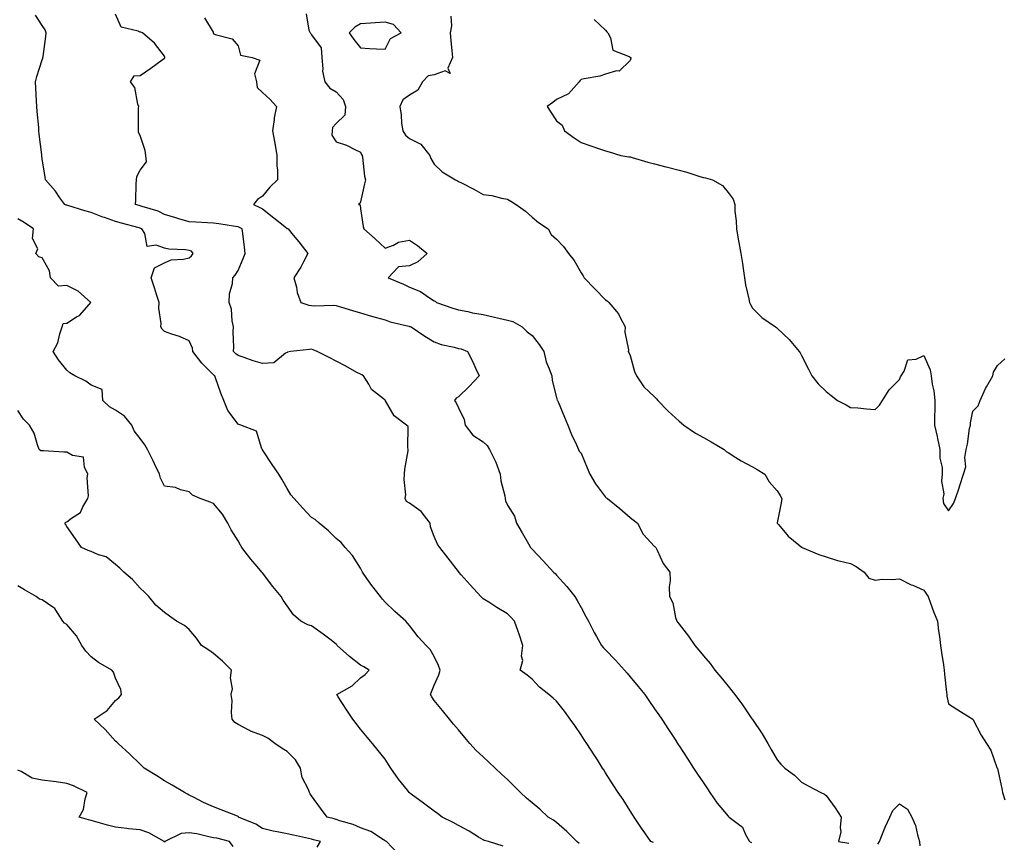
# Model space of a CAD drawing. Units: inches. Extents: x 907763 to 910403, y 7305818 to 7308458.
# Drawn here: x 908439 to 908841, y 7306522 to 7306857 of the extents above; entities that cross this region are included whole.
import ezdxf

# ---------------------------------------------------------------- set-up
doc = ezdxf.new("R2010")
doc.units = ezdxf.units.IN
doc.header["$MEASUREMENT"] = 0
doc.layers.add('Contour_90777305', color=7, linetype='Continuous', true_color=0x5cdfa1)

msp = doc.modelspace()

# ---------------------------------------------------------------- linework, layer by layer
at = {"layer": 'Contour_90777305'}
for points in [[(908667.31, 7306521.18, 3271), (908666.29, 7306521.92, 3271), (908662.18, 7306526.05, 3271), (908658.05, 7306529.72, 3271), (908656.8, 7306530.67, 3271), (908654.68, 7306531.92, 3271), (908651.27, 7306535.14, 3271), (908648.05, 7306537.79, 3271), (908645.73, 7306539.6, 3271), (908643.33, 7306541.92, 3271), (908640.71, 7306544.58, 3271), (908638.05, 7306547.19, 3271), (908635.6, 7306549.47, 3271), (908632.95, 7306551.92, 3271), (908630.41, 7306554.28, 3271), (908628.05, 7306556.47, 3271), (908625.27, 7306559.15, 3271), (908622.65, 7306561.92, 3271), (908620.56, 7306564.43, 3271), (908618.05, 7306567.46, 3271), (908616.02, 7306569.89, 3271), (908614.33, 7306571.92, 3271), (908611.48, 7306575.35, 3271), (908608.05, 7306579.48, 3271), (908607.06, 7306580.93, 3271), (908606.54, 7306581.92, 3271), (908606.95, 7306583.02, 3271), (908608.05, 7306585.76, 3271), (908609.99, 7306589.98, 3271), (908610.55, 7306591.92, 3271), (908609.9, 7306593.77, 3271), (908608.05, 7306597.42, 3271), (908606.44, 7306600.31, 3271), (908604.82, 7306601.92, 3271), (908601.6, 7306605.47, 3271), (908598.05, 7306610.06, 3271), (908597.16, 7306611.03, 3271), (908596.56, 7306611.92, 3271), (908591.99, 7306615.86, 3271), (908588.05, 7306619.63, 3271), (908586.97, 7306620.84, 3271), (908586.11, 7306621.92, 3271), (908582.61, 7306626.48, 3271), (908580.63, 7306629.33, 3271), (908578.81, 7306631.92, 3271), (908578.55, 7306632.42, 3271), (908578.05, 7306633.5, 3271), (908574.74, 7306638.61, 3271), (908571.8, 7306641.92, 3271), (908570.08, 7306643.95, 3271), (908568.05, 7306645.55, 3271), (908564.89, 7306648.77, 3271), (908561.12, 7306651.92, 3271), (908559.51, 7306653.38, 3271), (908558.05, 7306654.12, 3271), (908554.26, 7306658.13, 3271), (908550.88, 7306661.92, 3271), (908549.61, 7306663.47, 3271), (908548.05, 7306665.95, 3271), (908545.92, 7306669.79, 3271), (908544.66, 7306671.92, 3271), (908541.97, 7306675.84, 3271), (908538.05, 7306681.74, 3271), (908537.94, 7306681.92, 3271), (908537.79, 7306682.18, 3271), (908535.57, 7306689.44, 3271), (908529.18, 7306691.92, 3271), (908528.3, 7306692.17, 3271), (908528.05, 7306692.28, 3271), (908523.9, 7306697.77, 3271), (908522.23, 7306701.92, 3271), (908521.04, 7306704.91, 3271), (908518.82, 7306711.15, 3271), (908518.53, 7306711.92, 3271), (908518.25, 7306712.13, 3271), (908518.05, 7306712.33, 3271), (908513.22, 7306717.09, 3271), (908509.5, 7306721.92, 3271), (908509.36, 7306723.24, 3271), (908508.05, 7306726.21, 3271), (908504.15, 7306728.01, 3271), (908500.97, 7306729, 3271), (908498.05, 7306730.1, 3271), (908497.09, 7306730.96, 3271), (908496.43, 7306731.92, 3271), (908496.58, 7306733.39, 3271), (908495.66, 7306739.54, 3271), (908495.81, 7306741.92, 3271), (908494.75, 7306745.22, 3271), (908493.96, 7306747.83, 3271), (908492.56, 7306751.92, 3271), (908493.9, 7306756.07, 3271), (908498.05, 7306758.1, 3271), (908500.68, 7306759.28, 3271), (908505.68, 7306759.55, 3271), (908508.05, 7306760.15, 3271), (908509.06, 7306760.91, 3271), (908509.71, 7306761.92, 3271), (908508.96, 7306762.83, 3271), (908508.05, 7306763.19, 3271), (908506.54, 7306763.42, 3271), (908499.79, 7306763.66, 3271), (908498.05, 7306764.03, 3271), (908494.63, 7306765.34, 3271), (908490.93, 7306764.79, 3271), (908489.9, 7306770.07, 3271), (908488.72, 7306771.92, 3271), (908488.29, 7306772.16, 3271), (908488.05, 7306772.26, 3271), (908487.58, 7306772.39, 3271), (908480.39, 7306774.26, 3271), (908478.05, 7306774.93, 3271), (908473.44, 7306776.53, 3271), (908472.84, 7306776.71, 3271), (908468.05, 7306778.69, 3271), (908465.4, 7306779.27, 3271), (908458.47, 7306781.5, 3271), (908458.05, 7306781.61, 3271), (908457.81, 7306781.68, 3271), (908457.33, 7306781.92, 3271), (908455.32, 7306784.64, 3271), (908453.43, 7306787.3, 3271), (908449.38, 7306791.92, 3271), (908449.21, 7306793.08, 3271), (908448.05, 7306800.59, 3271), (908447.88, 7306801.74, 3271), (908447.86, 7306801.92, 3271), (908447.85, 7306802.12, 3271), (908446.76, 7306810.62, 3271), (908446.73, 7306811.92, 3271), (908446.66, 7306813.31, 3271), (908446.01, 7306819.89, 3271), (908445.93, 7306821.92, 3271), (908445.8, 7306824.17, 3271), (908445.47, 7306829.33, 3271), (908445.33, 7306831.92, 3271), (908445.89, 7306834.08, 3271), (908448.05, 7306840.91, 3271), (908448.34, 7306841.64, 3271), (908448.38, 7306841.92, 3271), (908448.42, 7306842.29, 3271), (908449.5, 7306850.47, 3271), (908449.64, 7306851.92, 3271), (908449.29, 7306853.15, 3271), (908448.05, 7306854.95, 3271), (908445.27, 7306859.14, 3271)], [(908697.66, 7306521.53, 3270), (908696.55, 7306521.92, 3270), (908693.11, 7306526.86, 3270), (908693.06, 7306526.93, 3270), (908689.72, 7306531.92, 3270), (908689.07, 7306532.94, 3270), (908688.05, 7306534.52, 3270), (908685.17, 7306539.04, 3270), (908683.26, 7306541.92, 3270), (908681.21, 7306545.08, 3270), (908678.05, 7306549.99, 3270), (908677.31, 7306551.19, 3270), (908676.84, 7306551.92, 3270), (908674.7, 7306555.27, 3270), (908673.42, 7306557.29, 3270), (908670.36, 7306561.92, 3270), (908669.46, 7306563.33, 3270), (908668.05, 7306565.53, 3270), (908665.45, 7306569.32, 3270), (908663.65, 7306571.92, 3270), (908661.24, 7306575.11, 3270), (908658.05, 7306579.19, 3270), (908656.6, 7306580.47, 3270), (908654.85, 7306581.92, 3270), (908651.02, 7306584.89, 3270), (908648.05, 7306588.21, 3270), (908645.98, 7306589.85, 3270), (908643.24, 7306591.92, 3270), (908644.22, 7306595.76, 3270), (908643.75, 7306597.61, 3270), (908644.21, 7306601.92, 3270), (908642.73, 7306606.61, 3270), (908642.36, 7306607.61, 3270), (908640.87, 7306611.92, 3270), (908639.53, 7306613.4, 3270), (908638.05, 7306614.86, 3270), (908633.64, 7306617.51, 3270), (908630.4, 7306619.57, 3270), (908628.05, 7306621.04, 3270), (908627.6, 7306621.46, 3270), (908627.12, 7306621.92, 3270), (908622.82, 7306626.7, 3270), (908619.15, 7306630.82, 3270), (908618.17, 7306631.92, 3270), (908618.11, 7306631.99, 3270), (908618.05, 7306632.08, 3270), (908613.75, 7306637.61, 3270), (908610.43, 7306641.92, 3270), (908609.46, 7306643.33, 3270), (908608.05, 7306646.41, 3270), (908606.54, 7306650.41, 3270), (908606.41, 7306651.92, 3270), (908602.75, 7306656.63, 3270), (908598.05, 7306659.98, 3270), (908596.81, 7306660.69, 3270), (908596.24, 7306661.92, 3270), (908596.5, 7306663.47, 3270), (908595.81, 7306669.67, 3270), (908596.03, 7306671.92, 3270), (908596.06, 7306673.91, 3270), (908597.51, 7306681.38, 3270), (908597.52, 7306681.92, 3270), (908597.27, 7306682.7, 3270), (908597.44, 7306691.31, 3270), (908596.84, 7306691.92, 3270), (908591.78, 7306695.64, 3270), (908588.19, 7306701.78, 3270), (908588.09, 7306701.92, 3270), (908588.09, 7306701.96, 3270), (908588.05, 7306702.04, 3270), (908587.36, 7306702.6, 3270), (908582.49, 7306706.35, 3270), (908581.35, 7306708.63, 3270), (908579.26, 7306711.92, 3270), (908578.49, 7306712.36, 3270), (908578.05, 7306712.6, 3270), (908576.56, 7306713.41, 3270), (908572.04, 7306715.91, 3270), (908568.05, 7306718, 3270), (908565.48, 7306719.35, 3270), (908560.31, 7306721.92, 3270), (908558.69, 7306722.56, 3270), (908558.05, 7306722.83, 3270), (908557.25, 7306722.72, 3270), (908549.39, 7306721.92, 3270), (908548.25, 7306721.71, 3270), (908548.05, 7306721.54, 3270), (908547.36, 7306721.23, 3270), (908542.63, 7306717.34, 3270), (908538.05, 7306716.95, 3270), (908534.25, 7306718.11, 3270), (908530.49, 7306719.48, 3270), (908528.05, 7306720.29, 3270), (908527.12, 7306720.99, 3270), (908526.22, 7306721.92, 3270), (908526.29, 7306723.68, 3270), (908526.06, 7306729.93, 3270), (908526.13, 7306731.92, 3270), (908525.57, 7306734.4, 3270), (908525.37, 7306739.24, 3270), (908524.41, 7306741.92, 3270), (908524.51, 7306745.46, 3270), (908525.81, 7306749.68, 3270), (908525.92, 7306751.92, 3270), (908526.88, 7306753.09, 3270), (908528.05, 7306754.93, 3270), (908530.08, 7306759.89, 3270), (908530.94, 7306761.92, 3270), (908530.68, 7306764.55, 3270), (908529.96, 7306770.01, 3270), (908529.76, 7306771.92, 3270), (908528.63, 7306772.5, 3270), (908528.05, 7306772.78, 3270), (908527.04, 7306772.93, 3270), (908520.15, 7306774.02, 3270), (908518.05, 7306774.31, 3270), (908515.51, 7306774.46, 3270), (908510.77, 7306774.64, 3270), (908508.05, 7306774.81, 3270), (908503.88, 7306776.08, 3270), (908502.61, 7306776.48, 3270), (908498.05, 7306777.88, 3270), (908495.35, 7306779.22, 3270), (908488.93, 7306781.03, 3270), (908488.05, 7306781.36, 3270), (908487.62, 7306781.49, 3270), (908486.18, 7306781.92, 3270), (908486.35, 7306783.62, 3270), (908486.36, 7306790.22, 3270), (908486.49, 7306791.92, 3270), (908486.67, 7306793.31, 3270), (908488.05, 7306795.85, 3270), (908490.63, 7306799.34, 3270), (908490.37, 7306801.92, 3270), (908490.12, 7306803.99, 3270), (908488.05, 7306810.09, 3270), (908487.44, 7306811.31, 3270), (908487.31, 7306811.92, 3270), (908487.38, 7306812.58, 3270), (908487.43, 7306821.3, 3270), (908487.49, 7306821.92, 3270), (908487.14, 7306822.83, 3270), (908485.83, 7306829.7, 3270), (908484.15, 7306831.92, 3270), (908485.61, 7306834.35, 3270), (908488.05, 7306834.59, 3270), (908492.42, 7306837.55, 3270), (908497.03, 7306840.9, 3270), (908498.05, 7306841.64, 3270), (908498.16, 7306841.81, 3270), (908498.16, 7306841.92, 3270), (908498.15, 7306842.02, 3270), (908498.05, 7306842.48, 3270), (908493.88, 7306847.74, 3270), (908488.97, 7306851.92, 3270), (908488.39, 7306852.25, 3270), (908488.05, 7306852.28, 3270), (908487.3, 7306852.67, 3270), (908480.34, 7306854.21, 3270), (908478.05, 7306859.6, 3270)], [(908514.25, 7306858.11, 3269), (908517.79, 7306852.18, 3269), (908517.92, 7306851.92, 3269), (908517.95, 7306851.82, 3269), (908518.05, 7306851.61, 3269), (908518.65, 7306851.32, 3269), (908525.68, 7306849.55, 3269), (908528.05, 7306846.65, 3269), (908529.01, 7306842.88, 3269), (908533.75, 7306841.92, 3269), (908536.93, 7306840.8, 3269), (908534.79, 7306835.18, 3269), (908535.6, 7306831.92, 3269), (908535.8, 7306829.67, 3269), (908538.05, 7306827.54, 3269), (908541.02, 7306824.9, 3269), (908543.7, 7306821.92, 3269), (908542.75, 7306817.22, 3269), (908542.76, 7306816.63, 3269), (908542.09, 7306811.92, 3269), (908543.08, 7306806.96, 3269), (908543.08, 7306806.88, 3269), (908543.78, 7306801.92, 3269), (908543.86, 7306797.72, 3269), (908544.07, 7306795.9, 3269), (908544.15, 7306791.92, 3269), (908540.96, 7306789.01, 3269), (908538.05, 7306785.26, 3269), (908535.97, 7306784, 3269), (908534.34, 7306781.92, 3269), (908536.85, 7306780.72, 3269), (908538.05, 7306780.12, 3269), (908542.6, 7306776.47, 3269), (908547.09, 7306772.89, 3269), (908548.05, 7306772.12, 3269), (908548.21, 7306772.09, 3269), (908548.53, 7306771.92, 3269), (908550.53, 7306769.44, 3269), (908552.78, 7306766.65, 3269), (908556.51, 7306761.92, 3269), (908554.69, 7306758.55, 3269), (908553.58, 7306756.39, 3269), (908550.84, 7306751.92, 3269), (908551.84, 7306748.13, 3269), (908552.12, 7306745.99, 3269), (908553.69, 7306741.92, 3269), (908556.96, 7306740.84, 3269), (908558.05, 7306740.74, 3269), (908559.37, 7306740.6, 3269), (908566.95, 7306740.82, 3269), (908568.05, 7306740.67, 3269), (908569.83, 7306740.14, 3269), (908574.75, 7306738.62, 3269), (908578.05, 7306737.67, 3269), (908582.49, 7306736.36, 3269), (908584.01, 7306735.95, 3269), (908588.05, 7306734.81, 3269), (908590.18, 7306734.05, 3269), (908597.72, 7306732.25, 3269), (908598.05, 7306732.15, 3269), (908598.22, 7306732.09, 3269), (908598.65, 7306731.92, 3269), (908604.3, 7306728.17, 3269), (908608.05, 7306725.89, 3269), (908610.9, 7306724.77, 3269), (908616.26, 7306723.72, 3269), (908618.05, 7306723.18, 3269), (908619.08, 7306722.96, 3269), (908621.65, 7306721.92, 3269), (908623.89, 7306717.76, 3269), (908625.11, 7306714.86, 3269), (908626.46, 7306711.92, 3269), (908622.4, 7306707.57, 3269), (908618.05, 7306703.45, 3269), (908617.04, 7306702.93, 3269), (908616.34, 7306701.92, 3269), (908617.12, 7306700.99, 3269), (908618.05, 7306698.99, 3269), (908620.3, 7306694.17, 3269), (908620.78, 7306691.92, 3269), (908623.9, 7306687.78, 3269), (908628.05, 7306685.07, 3269), (908629.72, 7306683.59, 3269), (908630.65, 7306681.92, 3269), (908633.17, 7306677.04, 3269), (908633.26, 7306676.71, 3269), (908635.04, 7306671.92, 3269), (908635.31, 7306669.19, 3269), (908636.96, 7306663.01, 3269), (908637.11, 7306661.92, 3269), (908637.14, 7306661.01, 3269), (908638.05, 7306659.21, 3269), (908640.88, 7306654.75, 3269), (908641.7, 7306651.92, 3269), (908643.99, 7306647.86, 3269), (908646.58, 7306643.39, 3269), (908647.42, 7306641.92, 3269), (908647.73, 7306641.61, 3269), (908648.05, 7306641.28, 3269), (908652.63, 7306636.5, 3269), (908656.81, 7306631.92, 3269), (908657.43, 7306631.3, 3269), (908658.05, 7306630.64, 3269), (908662.19, 7306626.06, 3269), (908665.54, 7306621.92, 3269), (908666.47, 7306620.34, 3269), (908668.05, 7306617.5, 3269), (908669.95, 7306613.82, 3269), (908671.05, 7306611.92, 3269), (908673.37, 7306607.24, 3269), (908674.33, 7306605.64, 3269), (908676.44, 7306601.92, 3269), (908677.17, 7306601.04, 3269), (908678.05, 7306600.11, 3269), (908682.1, 7306595.97, 3269), (908685.84, 7306591.92, 3269), (908686.82, 7306590.69, 3269), (908688.05, 7306589.2, 3269), (908691.32, 7306585.19, 3269), (908694.07, 7306581.92, 3269), (908695.69, 7306579.56, 3269), (908698.05, 7306576.16, 3269), (908699.78, 7306573.66, 3269), (908701, 7306571.92, 3269), (908703.77, 7306567.64, 3269), (908706.41, 7306563.56, 3269), (908707.47, 7306561.92, 3269), (908707.7, 7306561.57, 3269), (908708.05, 7306561.02, 3269), (908711.62, 7306555.49, 3269), (908713.93, 7306551.92, 3269), (908715.57, 7306549.44, 3269), (908718.05, 7306545.86, 3269), (908719.64, 7306543.51, 3269), (908720.64, 7306541.92, 3269), (908723.67, 7306537.55, 3269), (908728.05, 7306532.26, 3269), (908728.22, 7306532.09, 3269), (908728.56, 7306531.92, 3269), (908733.92, 7306527.8, 3269), (908735.13, 7306524.85, 3269), (908736.8, 7306521.92, 3269), (908737.68, 7306521.55, 3269)], [(908555.79, 7306859.66, 3268), (908556.86, 7306853.11, 3268), (908557.41, 7306851.92, 3268), (908557.76, 7306851.64, 3268), (908558.05, 7306851.09, 3268), (908562, 7306845.87, 3268), (908562.24, 7306841.92, 3268), (908562.69, 7306837.28, 3268), (908562.47, 7306836.34, 3268), (908563.4, 7306831.92, 3268), (908565.51, 7306829.37, 3268), (908568.05, 7306827.92, 3268), (908570.92, 7306824.79, 3268), (908571.85, 7306821.92, 3268), (908571.6, 7306818.38, 3268), (908568.05, 7306814.92, 3268), (908566.6, 7306813.37, 3268), (908566.38, 7306811.92, 3268), (908566.36, 7306810.22, 3268), (908568.05, 7306807.49, 3268), (908572.29, 7306806.17, 3268), (908575.68, 7306804.28, 3268), (908578.05, 7306803.22, 3268), (908578.38, 7306802.24, 3268), (908578.62, 7306801.92, 3268), (908578.76, 7306801.21, 3268), (908579.59, 7306793.46, 3268), (908579.98, 7306791.92, 3268), (908579.66, 7306790.31, 3268), (908578.05, 7306782.98, 3268), (908577.7, 7306782.27, 3268), (908577.17, 7306781.92, 3268), (908577.89, 7306781.76, 3268), (908578.05, 7306780.17, 3268), (908579.09, 7306772.96, 3268), (908579.31, 7306771.92, 3268), (908584, 7306767.87, 3268), (908588.05, 7306764.11, 3268), (908591.48, 7306765.35, 3268), (908593.46, 7306766.51, 3268), (908598.05, 7306767.3, 3268), (908601.28, 7306765.15, 3268), (908605.22, 7306761.92, 3268), (908601.4, 7306758.57, 3268), (908598.05, 7306756.83, 3268), (908593.49, 7306756.48, 3268), (908589.35, 7306751.92, 3268), (908595.53, 7306749.39, 3268), (908598.05, 7306748.18, 3268), (908602.48, 7306746.35, 3268), (908606.22, 7306743.76, 3268), (908608.05, 7306742.61, 3268), (908608.52, 7306742.39, 3268), (908608.99, 7306741.92, 3268), (908615.76, 7306739.63, 3268), (908618.05, 7306738.89, 3268), (908621.77, 7306738.21, 3268), (908623.79, 7306737.66, 3268), (908628.05, 7306737.02, 3268), (908632.21, 7306736.08, 3268), (908634.43, 7306735.54, 3268), (908638.05, 7306734.7, 3268), (908640.24, 7306734.11, 3268), (908643.97, 7306731.92, 3268), (908646.03, 7306729.9, 3268), (908648.05, 7306728.45, 3268), (908650.9, 7306724.76, 3268), (908652.81, 7306721.92, 3268), (908653.84, 7306717.7, 3268), (908655.09, 7306714.88, 3268), (908656.09, 7306711.92, 3268), (908656.23, 7306710.1, 3268), (908658.05, 7306703.17, 3268), (908658.25, 7306702.12, 3268), (908658.39, 7306701.92, 3268), (908658.64, 7306701.33, 3268), (908661.26, 7306695.13, 3268), (908662.67, 7306691.92, 3268), (908664.13, 7306688, 3268), (908666.15, 7306683.82, 3268), (908666.98, 7306681.92, 3268), (908667.34, 7306681.22, 3268), (908668.05, 7306680.38, 3268), (908670.56, 7306674.43, 3268), (908671.57, 7306671.92, 3268), (908673.99, 7306667.86, 3268), (908678.05, 7306662.45, 3268), (908678.35, 7306662.22, 3268), (908678.82, 7306661.92, 3268), (908683.91, 7306657.78, 3268), (908688.05, 7306654.22, 3268), (908689.33, 7306653.2, 3268), (908691.08, 7306651.92, 3268), (908693.46, 7306647.33, 3268), (908698.05, 7306642.36, 3268), (908698.27, 7306642.14, 3268), (908698.55, 7306641.92, 3268), (908699.11, 7306640.86, 3268), (908701.55, 7306635.42, 3268), (908704.26, 7306631.92, 3268), (908704.47, 7306628.34, 3268), (908704.07, 7306625.9, 3268), (908704.21, 7306621.92, 3268), (908705.51, 7306619.38, 3268), (908706.66, 7306613.31, 3268), (908707.12, 7306611.92, 3268), (908707.51, 7306611.38, 3268), (908708.05, 7306610.62, 3268), (908711.89, 7306605.76, 3268), (908714.52, 7306601.92, 3268), (908716.18, 7306600.05, 3268), (908718.05, 7306597.68, 3268), (908720.7, 7306594.57, 3268), (908722.7, 7306591.92, 3268), (908725.17, 7306589.04, 3268), (908728.05, 7306585.3, 3268), (908729.59, 7306583.46, 3268), (908730.77, 7306581.92, 3268), (908733.89, 7306577.76, 3268), (908737.55, 7306572.43, 3268), (908737.9, 7306571.92, 3268), (908737.96, 7306571.83, 3268), (908738.05, 7306571.7, 3268), (908742.04, 7306565.91, 3268), (908744.29, 7306561.92, 3268), (908745.65, 7306559.52, 3268), (908748.05, 7306555.3, 3268), (908749.65, 7306553.51, 3268), (908751.18, 7306551.92, 3268), (908755.16, 7306549.03, 3268), (908758.05, 7306546.19, 3268), (908760.82, 7306544.69, 3268), (908765.94, 7306541.92, 3268), (908767.39, 7306541.26, 3268), (908768.05, 7306540.66, 3268), (908771.79, 7306535.65, 3268), (908774.26, 7306531.92, 3268), (908773.77, 7306527.63, 3268), (908774.05, 7306525.91, 3268), (908773.18, 7306521.92, 3268), (908777.4, 7306521.28, 3268)], [(908614.92, 7306858.79, 3267), (908615.15, 7306854.82, 3267), (908614.65, 7306851.92, 3267), (908614.92, 7306848.8, 3267), (908615.35, 7306844.63, 3267), (908615.59, 7306841.92, 3267), (908613.64, 7306837.51, 3267), (908614.62, 7306835.35, 3267), (908612.57, 7306836.44, 3267), (908608.05, 7306834.82, 3267), (908605.61, 7306834.36, 3267), (908603.32, 7306831.92, 3267), (908601.45, 7306828.52, 3267), (908598.05, 7306826.54, 3267), (908595.33, 7306824.63, 3267), (908594.03, 7306821.92, 3267), (908594.6, 7306818.47, 3267), (908594.8, 7306815.16, 3267), (908595.26, 7306811.92, 3267), (908596.31, 7306810.18, 3267), (908598.05, 7306808.78, 3267), (908602.68, 7306806.55, 3267), (908606.31, 7306801.92, 3267), (908606.77, 7306800.64, 3267), (908608.05, 7306798.38, 3267), (908611.34, 7306795.21, 3267), (908616.74, 7306791.92, 3267), (908617.63, 7306791.5, 3267), (908618.05, 7306791.35, 3267), (908619.25, 7306790.72, 3267), (908624.25, 7306788.12, 3267), (908628.05, 7306785.99, 3267), (908631.68, 7306785.55, 3267), (908635.53, 7306784.44, 3267), (908638.05, 7306784.03, 3267), (908639.35, 7306783.22, 3267), (908641.52, 7306781.92, 3267), (908645.37, 7306779.24, 3267), (908648.05, 7306776.71, 3267), (908650.68, 7306774.55, 3267), (908654.59, 7306771.92, 3267), (908655.8, 7306769.67, 3267), (908658.05, 7306767.69, 3267), (908660.84, 7306764.71, 3267), (908662.89, 7306761.92, 3267), (908665.19, 7306759.06, 3267), (908668.05, 7306753.95, 3267), (908668.95, 7306752.82, 3267), (908669.38, 7306751.92, 3267), (908673.63, 7306747.5, 3267), (908678.05, 7306742.97, 3267), (908678.67, 7306742.55, 3267), (908679.32, 7306741.92, 3267), (908683.38, 7306737.25, 3267), (908683.85, 7306736.12, 3267), (908686.08, 7306731.92, 3267), (908685.94, 7306729.81, 3267), (908687.36, 7306722.61, 3267), (908687.27, 7306721.92, 3267), (908687.57, 7306721.44, 3267), (908688.05, 7306720.31, 3267), (908689.86, 7306713.73, 3267), (908690.69, 7306711.92, 3267), (908693.65, 7306707.52, 3267), (908698.05, 7306703.47, 3267), (908698.79, 7306702.66, 3267), (908699.45, 7306701.92, 3267), (908703.66, 7306697.54, 3267), (908708.05, 7306693.52, 3267), (908708.91, 7306692.78, 3267), (908709.96, 7306691.92, 3267), (908714.76, 7306688.63, 3267), (908718.05, 7306686.85, 3267), (908721.14, 7306685.01, 3267), (908726.49, 7306681.92, 3267), (908727.3, 7306681.17, 3267), (908728.05, 7306680.76, 3267), (908731.3, 7306678.68, 3267), (908733.38, 7306677.25, 3267), (908738.05, 7306674.87, 3267), (908739.9, 7306673.77, 3267), (908743.07, 7306671.92, 3267), (908744.86, 7306668.73, 3267), (908748.05, 7306665.03, 3267), (908749.33, 7306663.2, 3267), (908750.03, 7306661.92, 3267), (908749.75, 7306660.22, 3267), (908748.14, 7306652.01, 3267), (908748.12, 7306651.92, 3267), (908748.59, 7306651.37, 3267), (908752.66, 7306646.53, 3267), (908756.99, 7306642.97, 3267), (908758.05, 7306642.08, 3267), (908758.16, 7306642.03, 3267), (908758.37, 7306641.92, 3267), (908765.16, 7306639.04, 3267), (908768.05, 7306638.07, 3267), (908772.71, 7306636.58, 3267), (908773.47, 7306636.49, 3267), (908778.05, 7306635.45, 3267), (908780.3, 7306634.17, 3267), (908783.68, 7306631.92, 3267), (908785.58, 7306629.45, 3267), (908788.05, 7306628.58, 3267), (908791.01, 7306628.96, 3267), (908795.02, 7306628.88, 3267), (908798.05, 7306629.2, 3267), (908802.87, 7306626.74, 3267), (908803.47, 7306626.5, 3267), (908808.05, 7306624.46, 3267), (908809.05, 7306622.93, 3267), (908809.7, 7306621.92, 3267), (908810.69, 7306619.27, 3267), (908811.92, 7306615.79, 3267), (908813.5, 7306611.92, 3267), (908814.03, 7306607.91, 3267), (908814.33, 7306605.64, 3267), (908814.81, 7306601.92, 3267), (908815.17, 7306599.04, 3267), (908815.96, 7306594.01, 3267), (908816.23, 7306591.92, 3267), (908816.41, 7306590.28, 3267), (908817.25, 7306582.72, 3267), (908817.34, 7306581.92, 3267), (908817.42, 7306581.29, 3267), (908818.05, 7306578.14, 3267), (908821.8, 7306575.67, 3267), (908828.05, 7306571.92, 3267), (908831.41, 7306565.28, 3267), (908833.51, 7306561.92, 3267), (908835.28, 7306559.16, 3267), (908837.76, 7306552.21, 3267), (908837.89, 7306551.92, 3267), (908837.95, 7306551.82, 3267), (908838.05, 7306551.68, 3267), (908839.76, 7306543.64, 3267), (908840.1, 7306541.92, 3267), (908841.07, 7306538.9, 3267)], [(908673.46, 7306857.33, 3266), (908678.05, 7306853.06, 3266), (908678.52, 7306852.4, 3266), (908679.03, 7306851.92, 3266), (908680.06, 7306849.92, 3266), (908680.98, 7306844.86, 3266), (908687.66, 7306842.31, 3266), (908688.05, 7306842.06, 3266), (908688.13, 7306842, 3266), (908688.35, 7306841.92, 3266), (908688.36, 7306841.61, 3266), (908688.05, 7306840.64, 3266), (908683.59, 7306836.38, 3266), (908682.57, 7306836.43, 3266), (908678.05, 7306835.05, 3266), (908675.68, 7306834.29, 3266), (908669.33, 7306833.2, 3266), (908668.05, 7306832.88, 3266), (908667.57, 7306832.4, 3266), (908667.34, 7306831.92, 3266), (908662.9, 7306827.07, 3266), (908658.05, 7306824.77, 3266), (908656.49, 7306823.47, 3266), (908654.25, 7306821.92, 3266), (908655.7, 7306819.58, 3266), (908658.05, 7306816.04, 3266), (908660.34, 7306814.21, 3266), (908661.35, 7306811.92, 3266), (908665.18, 7306809.06, 3266), (908668.05, 7306807.18, 3266), (908672.05, 7306805.91, 3266), (908675.17, 7306804.8, 3266), (908678.05, 7306803.81, 3266), (908679.5, 7306803.37, 3266), (908684.24, 7306801.92, 3266), (908687.51, 7306801.38, 3266), (908688.05, 7306801.3, 3266), (908688.92, 7306801.04, 3266), (908695.36, 7306799.23, 3266), (908698.05, 7306798.48, 3266), (908702.66, 7306797.31, 3266), (908703.29, 7306797.16, 3266), (908708.05, 7306795.92, 3266), (908711.2, 7306795.07, 3266), (908716.59, 7306793.38, 3266), (908718.05, 7306792.96, 3266), (908718.89, 7306792.77, 3266), (908721.71, 7306791.92, 3266), (908725.84, 7306789.71, 3266), (908728.05, 7306786.85, 3266), (908730.21, 7306784.08, 3266), (908730.76, 7306781.92, 3266), (908730.79, 7306779.19, 3266), (908731.42, 7306775.29, 3266), (908731.44, 7306771.92, 3266), (908732.22, 7306767.75, 3266), (908732.51, 7306766.38, 3266), (908733.28, 7306761.92, 3266), (908733.89, 7306757.76, 3266), (908734.24, 7306755.73, 3266), (908734.82, 7306751.92, 3266), (908735.2, 7306749.08, 3266), (908736.56, 7306743.41, 3266), (908736.8, 7306741.92, 3266), (908737.16, 7306741.03, 3266), (908738.05, 7306739.56, 3266), (908741.89, 7306735.76, 3266), (908747.39, 7306731.92, 3266), (908747.79, 7306731.66, 3266), (908748.05, 7306731.43, 3266), (908752.96, 7306726.83, 3266), (908757.12, 7306721.92, 3266), (908757.48, 7306721.35, 3266), (908758.05, 7306720.33, 3266), (908760.86, 7306714.72, 3266), (908762.22, 7306711.92, 3266), (908764.91, 7306708.78, 3266), (908768.05, 7306705.61, 3266), (908770.09, 7306703.96, 3266), (908772.79, 7306701.92, 3266), (908776.25, 7306700.12, 3266), (908778.05, 7306699.12, 3266), (908781.1, 7306698.87, 3266), (908784.64, 7306698.5, 3266), (908788.05, 7306698.22, 3266), (908789.91, 7306700.06, 3266), (908791.14, 7306701.92, 3266), (908793.77, 7306706.21, 3266), (908798.05, 7306710.48, 3266), (908798.46, 7306711.51, 3266), (908798.74, 7306711.92, 3266), (908799.99, 7306713.86, 3266), (908801.49, 7306718.48, 3266), (908804.89, 7306718.76, 3266), (908808.05, 7306720.25, 3266), (908810.53, 7306714.4, 3266), (908811, 7306711.92, 3266), (908811.42, 7306708.55, 3266), (908812.05, 7306705.91, 3266), (908812.43, 7306701.92, 3266), (908812.43, 7306697.55, 3266), (908812.35, 7306696.23, 3266), (908812.35, 7306691.92, 3266), (908813.38, 7306687.24, 3266), (908813.53, 7306686.43, 3266), (908814.49, 7306681.92, 3266), (908814.52, 7306678.39, 3266), (908815.45, 7306674.52, 3266), (908815.49, 7306671.92, 3266), (908815.16, 7306669.03, 3266), (908816.21, 7306663.77, 3266), (908815.76, 7306661.92, 3266), (908815.99, 7306659.86, 3266), (908818.05, 7306656.83, 3266), (908820.07, 7306659.9, 3266), (908820.87, 7306661.92, 3266), (908822.35, 7306666.22, 3266), (908822.72, 7306667.24, 3266), (908824.24, 7306671.92, 3266), (908825.12, 7306674.85, 3266), (908824.73, 7306678.6, 3266), (908825.25, 7306681.92, 3266), (908825.84, 7306684.13, 3266), (908826.68, 7306690.54, 3266), (908826.97, 7306691.92, 3266), (908827.1, 7306692.87, 3266), (908828.05, 7306697.58, 3266), (908830.22, 7306699.75, 3266), (908830.93, 7306701.92, 3266), (908833.17, 7306706.8, 3266), (908833.58, 7306707.45, 3266), (908836.18, 7306711.92, 3266), (908836.43, 7306713.54, 3266), (908838.05, 7306716.15, 3266), (908841.09, 7306718.88, 3266)], [(908636.18, 7306520.05, 3272), (908630.22, 7306521.92, 3272), (908628.51, 7306522.38, 3272), (908628.05, 7306522.64, 3272), (908626.21, 7306523.76, 3272), (908622.31, 7306526.19, 3272), (908618.05, 7306528.54, 3272), (908615.87, 7306529.74, 3272), (908611.4, 7306531.92, 3272), (908609.44, 7306533.32, 3272), (908608.05, 7306534.33, 3272), (908603.67, 7306537.54, 3272), (908598.67, 7306541.3, 3272), (908598.05, 7306541.76, 3272), (908597.86, 7306541.92, 3272), (908597.13, 7306542.84, 3272), (908593.47, 7306547.34, 3272), (908590.41, 7306551.92, 3272), (908589.45, 7306553.32, 3272), (908588.05, 7306555.5, 3272), (908585.2, 7306559.07, 3272), (908582.84, 7306561.92, 3272), (908580.69, 7306564.57, 3272), (908578.05, 7306567.82, 3272), (908576.29, 7306570.16, 3272), (908574.94, 7306571.92, 3272), (908572.09, 7306575.96, 3272), (908568.92, 7306581.04, 3272), (908568.36, 7306581.92, 3272), (908574.55, 7306585.42, 3272), (908578.05, 7306588.69, 3272), (908579.88, 7306590.08, 3272), (908581.5, 7306591.92, 3272), (908579.42, 7306593.29, 3272), (908578.05, 7306593.96, 3272), (908573.58, 7306597.46, 3272), (908568.46, 7306601.92, 3272), (908568.33, 7306602.2, 3272), (908568.05, 7306602.55, 3272), (908565.42, 7306604.55, 3272), (908562.73, 7306606.61, 3272), (908558.05, 7306609.94, 3272), (908556.46, 7306610.33, 3272), (908553.67, 7306611.92, 3272), (908550.6, 7306614.47, 3272), (908548.05, 7306618.06, 3272), (908546.5, 7306620.37, 3272), (908545.58, 7306621.92, 3272), (908542.18, 7306626.05, 3272), (908538.05, 7306631.55, 3272), (908537.89, 7306631.75, 3272), (908537.75, 7306631.92, 3272), (908535.81, 7306634.17, 3272), (908533.24, 7306637.11, 3272), (908529.62, 7306641.92, 3272), (908528.98, 7306642.85, 3272), (908528.05, 7306644.63, 3272), (908525.23, 7306649.1, 3272), (908523.87, 7306651.92, 3272), (908521.65, 7306655.51, 3272), (908518.05, 7306659.93, 3272), (908516.61, 7306660.48, 3272), (908512.57, 7306661.92, 3272), (908509.38, 7306663.26, 3272), (908508.05, 7306664.6, 3272), (908504.5, 7306665.47, 3272), (908502.49, 7306666.35, 3272), (908498.05, 7306667, 3272), (908496.38, 7306670.25, 3272), (908495.92, 7306671.92, 3272), (908493.93, 7306676.04, 3272), (908493.36, 7306677.23, 3272), (908491.02, 7306681.92, 3272), (908489.99, 7306683.86, 3272), (908488.05, 7306686.41, 3272), (908485.64, 7306689.51, 3272), (908484.64, 7306691.92, 3272), (908481.6, 7306695.47, 3272), (908478.05, 7306698, 3272), (908475.53, 7306699.4, 3272), (908472.78, 7306701.92, 3272), (908472.56, 7306706.42, 3272), (908468.05, 7306708.16, 3272), (908465.89, 7306709.76, 3272), (908461.34, 7306711.92, 3272), (908459.39, 7306713.26, 3272), (908458.05, 7306714.31, 3272), (908454.71, 7306718.58, 3272), (908452.52, 7306721.92, 3272), (908454.49, 7306725.48, 3272), (908455.26, 7306729.13, 3272), (908456.25, 7306731.92, 3272), (908456.61, 7306733.36, 3272), (908458.05, 7306733.41, 3272), (908462.13, 7306736, 3272), (908463.33, 7306736.64, 3272), (908467.2, 7306741.07, 3272), (908467.97, 7306741.92, 3272), (908462.72, 7306746.59, 3272), (908458.05, 7306748.83, 3272), (908454.74, 7306748.61, 3272), (908451.48, 7306751.92, 3272), (908451, 7306754.87, 3272), (908448.05, 7306760.13, 3272), (908446.64, 7306760.51, 3272), (908445.42, 7306761.92, 3272), (908446.21, 7306763.76, 3272), (908444.11, 7306767.98, 3272), (908444.48, 7306771.92, 3272), (908440.67, 7306774.54, 3272), (908438.05, 7306776.04, 3272)], [(908593.2, 7306517.07, 3273), (908588.6, 7306521.92, 3273), (908588.23, 7306522.11, 3273), (908588.05, 7306522.19, 3273), (908587.4, 7306522.57, 3273), (908582.21, 7306526.09, 3273), (908578.05, 7306527.56, 3273), (908574.96, 7306528.83, 3273), (908569.53, 7306530.44, 3273), (908568.05, 7306530.95, 3273), (908567.29, 7306531.16, 3273), (908564.45, 7306531.92, 3273), (908561.73, 7306535.6, 3273), (908558.05, 7306540.63, 3273), (908557.51, 7306541.37, 3273), (908557.17, 7306541.92, 3273), (908556.74, 7306543.24, 3273), (908554.23, 7306548.09, 3273), (908553.52, 7306551.92, 3273), (908551.47, 7306555.34, 3273), (908548.05, 7306558.7, 3273), (908546.08, 7306559.95, 3273), (908543.07, 7306561.92, 3273), (908540.19, 7306564.07, 3273), (908538.05, 7306565.17, 3273), (908533.15, 7306567.02, 3273), (908532.66, 7306567.3, 3273), (908528.05, 7306569.65, 3273), (908526.64, 7306570.51, 3273), (908525.67, 7306571.92, 3273), (908525.37, 7306574.61, 3273), (908525.61, 7306579.48, 3273), (908525.2, 7306581.92, 3273), (908525.71, 7306584.26, 3273), (908524.95, 7306588.81, 3273), (908525.3, 7306591.92, 3273), (908521.72, 7306595.59, 3273), (908518.05, 7306598.66, 3273), (908516.15, 7306600.02, 3273), (908513.12, 7306601.92, 3273), (908511.11, 7306604.99, 3273), (908508.05, 7306608.48, 3273), (908506.17, 7306610.04, 3273), (908502.92, 7306611.92, 3273), (908500.08, 7306613.95, 3273), (908498.05, 7306615.35, 3273), (908494.49, 7306618.36, 3273), (908491.65, 7306621.92, 3273), (908489.87, 7306623.74, 3273), (908488.05, 7306625.34, 3273), (908484.96, 7306628.83, 3273), (908481.45, 7306631.92, 3273), (908479.7, 7306633.56, 3273), (908478.05, 7306635.01, 3273), (908474.22, 7306638.09, 3273), (908471, 7306638.97, 3273), (908468.05, 7306640.26, 3273), (908466.83, 7306640.7, 3273), (908464.14, 7306641.92, 3273), (908461.66, 7306645.53, 3273), (908458.05, 7306650.45, 3273), (908457.55, 7306651.42, 3273), (908457.36, 7306651.92, 3273), (908457.75, 7306652.22, 3273), (908458.05, 7306652.4, 3273), (908460.05, 7306653.92, 3273), (908463.71, 7306656.27, 3273), (908464.66, 7306658.53, 3273), (908466.69, 7306661.92, 3273), (908466.99, 7306662.98, 3273), (908466.43, 7306670.3, 3273), (908466.68, 7306671.92, 3273), (908465.29, 7306674.68, 3273), (908464.97, 7306678.84, 3273), (908460.48, 7306679.49, 3273), (908458.05, 7306680.84, 3273), (908456.92, 7306680.8, 3273), (908448.62, 7306681.35, 3273), (908448.05, 7306681.32, 3273), (908447.51, 7306681.38, 3273), (908446.85, 7306681.92, 3273), (908446.09, 7306683.88, 3273), (908444.78, 7306688.65, 3273), (908442.91, 7306691.92, 3273), (908440.44, 7306694.3, 3273), (908438.05, 7306697.77, 3273)], [(908560.3, 7306519.67, 3274), (908561.67, 7306521.92, 3274), (908558.81, 7306522.68, 3274), (908558.05, 7306522.88, 3274), (908556.8, 7306523.17, 3274), (908550.61, 7306524.48, 3274), (908548.05, 7306525.1, 3274), (908544, 7306525.96, 3274), (908542.3, 7306526.17, 3274), (908538.05, 7306527.32, 3274), (908535.21, 7306529.09, 3274), (908528.26, 7306531.92, 3274), (908528.17, 7306532.04, 3274), (908528.05, 7306532.12, 3274), (908527.73, 7306532.24, 3274), (908521.06, 7306534.93, 3274), (908518.05, 7306536.09, 3274), (908513.95, 7306537.83, 3274), (908510.13, 7306539.85, 3274), (908508.05, 7306540.87, 3274), (908507.35, 7306541.22, 3274), (908506.09, 7306541.92, 3274), (908501.08, 7306544.96, 3274), (908498.05, 7306546.71, 3274), (908494.81, 7306548.69, 3274), (908489.71, 7306551.92, 3274), (908488.86, 7306552.73, 3274), (908488.05, 7306553.52, 3274), (908483.78, 7306557.65, 3274), (908479.14, 7306561.92, 3274), (908478.56, 7306562.44, 3274), (908478.05, 7306562.89, 3274), (908473.76, 7306567.63, 3274), (908469.33, 7306571.92, 3274), (908474.52, 7306575.45, 3274), (908478.05, 7306579.47, 3274), (908479.36, 7306580.61, 3274), (908480.48, 7306581.92, 3274), (908480.17, 7306584.04, 3274), (908478.05, 7306588.57, 3274), (908477.21, 7306591.08, 3274), (908476.51, 7306591.92, 3274), (908471.06, 7306594.94, 3274), (908468.05, 7306597.35, 3274), (908465.81, 7306599.68, 3274), (908464.21, 7306601.92, 3274), (908462.09, 7306605.95, 3274), (908458.05, 7306610.46, 3274), (908457.18, 7306611.05, 3274), (908456.55, 7306611.92, 3274), (908453.59, 7306616.38, 3274), (908453.23, 7306617.1, 3274), (908452.46, 7306617.52, 3274), (908448.05, 7306620.55, 3274), (908447, 7306620.87, 3274), (908445.62, 7306621.92, 3274), (908440.82, 7306624.69, 3274), (908438.05, 7306626.32, 3274)], [(908526.01, 7306519.88, 3275), (908524.57, 7306521.92, 3275), (908519.38, 7306523.25, 3275), (908518.05, 7306523.5, 3275), (908516.1, 7306523.86, 3275), (908511.15, 7306525.03, 3275), (908508.05, 7306525.54, 3275), (908504.81, 7306525.16, 3275), (908498.19, 7306521.92, 3275), (908498.15, 7306521.82, 3275), (908498.05, 7306521.72, 3275), (908497.94, 7306521.81, 3275), (908497.9, 7306521.92, 3275), (908491.62, 7306525.48, 3275), (908488.05, 7306526.75, 3275), (908483.29, 7306527.16, 3275), (908482.67, 7306527.3, 3275), (908478.05, 7306527.83, 3275), (908474.7, 7306528.56, 3275), (908469.98, 7306529.99, 3275), (908468.05, 7306530.47, 3275), (908466.94, 7306530.81, 3275), (908463.09, 7306531.92, 3275), (908464.96, 7306535.01, 3275), (908465.56, 7306539.43, 3275), (908466.39, 7306541.92, 3275), (908460.79, 7306544.65, 3275), (908458.05, 7306545.64, 3275), (908453.73, 7306546.24, 3275), (908452.55, 7306546.42, 3275), (908448.05, 7306547.02, 3275), (908443.99, 7306547.86, 3275), (908439.43, 7306550.53, 3275), (908438.05, 7306551.08, 3275)], [(908789.14, 7306520.84, 3268), (908789.85, 7306521.92, 3268), (908791.16, 7306525.03, 3268), (908792.23, 7306527.74, 3268), (908794.12, 7306531.92, 3268), (908795.38, 7306534.6, 3268), (908798.05, 7306537.39, 3268), (908801.35, 7306535.21, 3268), (908803.04, 7306531.92, 3268), (908804.56, 7306528.42, 3268), (908805.35, 7306524.62, 3268), (908806.21, 7306521.92, 3268), (908806.32, 7306520.19, 3268)]]:
    msp.add_polyline3d(points, dxfattribs=at)
msp.add_polyline3d([(908588.05, 7306845.28, 3268), (908590.3, 7306849.66, 3268), (908594.55, 7306851.92, 3268), (908591.48, 7306855.36, 3268), (908588.05, 7306856.34, 3268), (908583.94, 7306856.03, 3268), (908582.07, 7306855.94, 3268), (908578.05, 7306855.65, 3268), (908575.64, 7306854.33, 3268), (908573.31, 7306851.92, 3268), (908575.34, 7306849.21, 3268), (908578.05, 7306845.8, 3268), (908581.71, 7306845.58, 3268), (908584.5, 7306845.47, 3268)], close=True, dxfattribs=at)

doc.saveas('drawing.dxf')
